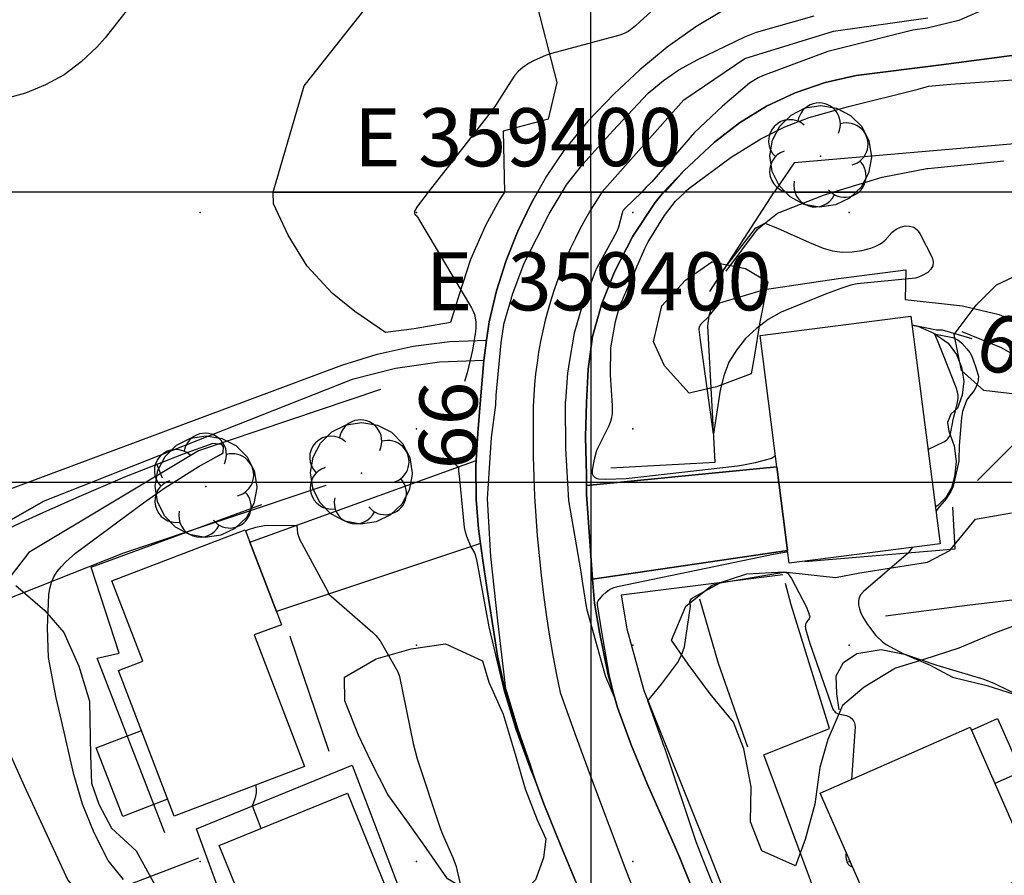
# Model space of a CAD drawing. Units: inches. Extents: x 358636 to 360598, y 5021664 to 5023521.
# Drawn here: x 359361 to 359428, y 5022953 to 5023012 of the extents above; entities that cross this region are included whole.
import ezdxf

# ---------------------------------------------------------------- set-up
doc = ezdxf.new("R2010")
doc.units = ezdxf.units.IN
doc.header["$MEASUREMENT"] = 0
for name, color, linetype in [('accessway driveway (paved) (dtm)', 10, 'Continuous'), ('border', 10, 'Continuous'), ('buildingShapes', 10, 'Continuous'), ('contour annotation (major)', 10, 'Continuous'), ('contours major (every fourth)', 10, 'Continuous'), ('contours major depression', 10, 'Continuous'), ('contours minor', 10, 'Continuous'), ('contours minor depression', 10, 'Continuous'), ('curbing road (dtm)', 10, 'Continuous'), ('deck', 10, 'Continuous'), ('drivewayShapes', 10, 'Continuous'), ('forestShapes', 10, 'Continuous'), ('grid line', 10, 'Continuous'), ('grid text', 10, 'Continuous'), ('hedge', 10, 'Continuous'), ('house', 10, 'Continuous'), ('neat line', 10, 'Continuous'), ('pathwayShapes', 10, 'Continuous'), ('patio (dtm)', 10, 'Continuous'), ('road - paved (dtm)', 10, 'Continuous'), ('road centre line (analytical) (dtm) (noplot)', 10, 'Continuous'), ('roadShapes', 10, 'Continuous'), ('sidewalk (paved) (dtm)', 10, 'Continuous'), ('tree (small) with trunk', 10, 'Continuous'), ('treeCrownDripLineShape', 10, 'Continuous'), ('TREEWT', 10, 'Continuous'), ('virtual breaklines (dtm) (noplot)', 10, 'Continuous'), ('virtual breakpoints (dtm) (noplot)', 10, 'Continuous'), ('wooded area', 10, 'Continuous')]:
    doc.layers.add(name, color=color, linetype=linetype)

# ---------------------------------------------------------------- blocks, each defined once
blk = doc.blocks.new('Qualicum_RedwoodPark_ACAD_2_FMEBLOCK19')
at = {"layer": 'neat line', "color": 255}
blk.add_polyline3d([(640.652, -229.736, 0), (640.652, 500, 0), (-184.392, 500, 0)], dxfattribs=at)

msp = doc.modelspace()

# ---------------------------------------------------------------- linework, layer by layer
at = {"layer": 'accessway driveway (paved) (dtm)', "color": 81}
for p, q in [((359376.52, 5022975.9, 66.645), (359392.11, 5022981.53, 65.945)), ((359412.83, 5022981.09, 65.955), (359399.71, 5022979.8, 65.895)), ((359392.41, 5022975.8, 65.965), (359378.35, 5022971.11, 66.685)), ((359400.13, 5022973.34, 65.945), (359413.57, 5022975.33, 65.965))]:
    msp.add_line(p, q, dxfattribs=at)
at = {"layer": 'border', "color": 255}
msp.add_polyline3d([(360020, 5023212.916, 0), (360020, 5022980, 0), (359166.153, 5022980, 0)], dxfattribs=at)
at = {"layer": 'buildingShapes', "color": 83}
for points in [[(359422.06, 5022991.46, 0), (359424.07, 5022975.77, 0), (359413.68, 5022974.45, 0), (359413.57, 5022975.33, 0), (359412.83, 5022981.09, 0), (359411.67, 5022990.13, 0)], [(359380.28, 5022960.45, 0), (359371.29, 5022957.02, 0), (359367.46, 5022967.05, 0), (359369.13, 5022967.69, 0), (359367.01, 5022973.23, 0), (359376.2, 5022976.74, 0), (359376.52, 5022975.9, 0), (359378.35, 5022971.11, 0), (359378.701, 5022970.21, 0), (359376.82, 5022969.5, 0)], [(359426.151, 5022963.15, 0), (359430.56, 5022953.1, 0), (359428.89, 5022952.37, 0), (359430.32, 5022949.12, 0), (359422.88, 5022945.85, 0), (359421.66, 5022945.31, 0), (359419.9, 5022949.31, 0), (359415.82, 5022958.61, 0)], [(359388.67, 5022940.77, 0), (359387.97, 5022940.48, 0), (359381.411, 5022937.81, 0), (359374.41, 5022955, 0), (359383.24, 5022958.6, 0), (359388.19, 5022946.44, 0), (359386.63, 5022945.8, 0), (359387.03, 5022944.82, 0)]]:
    msp.add_polyline3d(points, close=True, dxfattribs=at)
at = {"layer": 'contours major (every fourth)', "color": 230}
for points in [[(359406.5, 5023000, 66), (359406.581, 5023000.104, 66), (359406.765, 5023000.267, 66), (359409.679, 5023002.403, 66), (359411.729, 5023003.687, 66), (359413.368, 5023004.496, 66), (359415.05, 5023005.148, 66), (359417.763, 5023005.909, 66), (359422.557, 5023007.093, 66), (359423.112, 5023007.263, 66), (359423.274, 5023007.296, 66), (359424.293, 5023007.404, 66), (359424.825, 5023007.446, 66), (359434.737, 5023008.141, 66), (359435.066, 5023008.132, 66), (359435.387, 5023008.061, 66), (359435.693, 5023007.935, 66), (359436.245, 5023007.593, 66), (359436.436, 5023007.497, 66), (359436.638, 5023007.425, 66), (359438.505, 5023007.038, 66), (359441.764, 5023006.557, 66)], [(359388.799, 5023000, 66), (359388.128, 5022999.14, 66), (359388.011, 5022998.97, 66), (359387.868, 5022998.687, 66), (359387.855, 5022998.644, 66), (359387.85, 5022998.6, 66), (359387.857, 5022998.557, 66), (359387.872, 5022998.514, 66), (359387.909, 5022998.444, 66), (359387.913, 5022998.437, 66), (359387.919, 5022998.431, 66), (359387.925, 5022998.426, 66), (359387.941, 5022998.419, 66), (359387.949, 5022998.415, 66), (359387.963, 5022998.406, 66), (359387.983, 5022998.391, 66), (359387.993, 5022998.382, 66), (359388.002, 5022998.372, 66), (359388.114, 5022998.205, 66), (359388.136, 5022998.168, 66), (359391.791, 5022992.025, 66), (359391.899, 5022991.81, 66), (359391.986, 5022991.588, 66), (359392.041, 5022991.356, 66), (359392.079, 5022991.057, 66), (359392.086, 5022990.63, 66), (359392.07, 5022990.417, 66), (359391.861, 5022989.118, 66), (359391.481, 5022987.548, 66), (359391.295, 5022986.952, 66)], [(359390.675, 5022981.246, 66), (359390.72, 5022981.2, 66), (359390.772, 5022981.16, 66), (359390.888, 5022981.088, 66), (359390.893, 5022980.811, 66), (359390.951, 5022980.226, 66), (359391.282, 5022976.911, 66), (359391.344, 5022976.603, 66), (359391.366, 5022976.528, 66), (359391.444, 5022976.305, 66), (359391.731, 5022975.573, 66), (359391.934, 5022975.263, 66), (359391.99, 5022975.155, 66), (359392.034, 5022975.041, 66), (359392.161, 5022974.551, 66), (359392.985, 5022970.058, 66), (359394.024, 5022965.732, 66), (359394.839, 5022963.022, 66), (359395.804, 5022960.364, 66), (359395.825, 5022960.309, 66), (359396.287, 5022959.175, 66), (359395.926, 5022960.337, 66), (359395.897, 5022960.425, 66), (359394.975, 5022963.07, 66), (359394.165, 5022965.755, 66), (359394.163, 5022965.762, 66), (359394.161, 5022965.77, 66), (359394.159, 5022965.777, 66), (359394.157, 5022965.784, 66), (359393.595, 5022970.481, 66), (359393.119, 5022974.916, 66), (359392.894, 5022978.872, 66), (359393.163, 5022983.099, 66), (359393.455, 5022985.357, 66), (359393.477, 5022986.009, 66), (359393.835, 5022989.634, 66), (359394.011, 5022990.86, 66), (359394.021, 5022990.91, 66), (359394.547, 5022992.711, 66), (359394.575, 5022992.819, 66), (359394.589, 5022992.873, 66), (359394.602, 5022992.927, 66), (359394.602, 5022992.927, 66), (359394.616, 5022992.981, 66), (359394.631, 5022993.034, 66), (359395.411, 5022995.122, 66), (359397.144, 5022998.513, 66), (359398.028, 5023000, 66)], [(359403.517, 5023000, 66), (359402.357, 5022998.872, 66), (359402.291, 5022998.805, 66), (359402.261, 5022998.768, 66), (359402.233, 5022998.73, 66), (359402.209, 5022998.689, 66), (359402.188, 5022998.648, 66), (359402.158, 5022998.559, 66), (359401.919, 5022997.601, 66), (359401.876, 5022997.482, 66), (359401.766, 5022997.259, 66), (359400.418, 5022994.789, 66), (359400.364, 5022994.664, 66), (359399.378, 5022992.11, 66), (359398.85, 5022990.285, 66), (359398.54, 5022988.402, 66), (359398.395, 5022987.542, 66), (359398.256, 5022985.63, 66), (359398.249, 5022985.556, 66), (359398.249, 5022985.554, 66), (359398.243, 5022985.48, 66), (359398.237, 5022985.405, 66), (359398.271, 5022982.35, 66), (359398.467, 5022978.771, 66), (359399.313, 5022973.844, 66), (359399.436, 5022973.044, 66), (359399.719, 5022971.334, 66), (359400.951, 5022966.878, 66), (359400.999, 5022966.705, 66), (359401.023, 5022966.644, 66), (359401.685, 5022965.085, 66), (359401.295, 5022966.69, 66), (359401.271, 5022966.799, 66), (359400.767, 5022969.71, 66), (359400.468, 5022971.582, 66), (359400.462, 5022971.641, 66), (359400.463, 5022971.697, 66), (359400.472, 5022971.752, 66), (359400.494, 5022971.802, 66), (359400.524, 5022971.851, 66), (359400.841, 5022972.24, 66), (359401.054, 5022972.452, 66), (359401.288, 5022972.629, 66), (359401.554, 5022972.755, 66), (359401.84, 5022972.846, 66), (359412.252, 5022975.002, 66), (359412.467, 5022975.044, 66), (359413.497, 5022975.217, 66), (359413.523, 5022975.223, 66), (359413.548, 5022975.231, 66), (359413.571, 5022975.242, 66), (359413.58, 5022975.248, 66)], [(359412.729, 5022981.881, 66), (359412.597, 5022981.747, 66), (359412.53, 5022981.696, 66), (359412.455, 5022981.657, 66), (359412.376, 5022981.627, 66), (359411.339, 5022981.352, 66), (359410.524, 5022981.193, 66), (359410.112, 5022981.136, 66), (359402.445, 5022980.25, 66), (359401.032, 5022980.207, 66), (359400.552, 5022980.232, 66), (359400.448, 5022980.254, 66), (359400.352, 5022980.293, 66), (359400.273, 5022980.357, 66), (359400.203, 5022980.438, 66), (359400.155, 5022980.538, 66), (359400.123, 5022980.64, 66), (359400.114, 5022980.747, 66), (359400.121, 5022980.857, 66), (359400.257, 5022981.622, 66), (359400.425, 5022982.24, 66), (359401.279, 5022983.927, 66), (359401.394, 5022984.226, 66), (359401.465, 5022984.488, 66), (359401.499, 5022984.757, 66), (359401.496, 5022985.309, 66), (359401.365, 5022987.422, 66), (359401.387, 5022989.27, 66), (359401.712, 5022991.089, 66), (359401.989, 5022992.104, 66), (359402.031, 5022992.212, 66), (359403.721, 5022996.122, 66), (359403.951, 5022996.584, 66), (359405.074, 5022998.405, 66), (359405.852, 5022999.392, 66), (359406.5, 5023000, 66)], [(359426.291, 5022989.902, 66), (359424.241, 5022990.49, 66), (359423.823, 5022990.502, 66), (359422.142, 5022990.844, 66), (359422.139, 5022990.844, 66)], [(359423.237, 5022982.27, 66), (359424.383, 5022982.837, 66), (359424.465, 5022982.886, 66), (359424.541, 5022982.942, 66), (359424.607, 5022983.009, 66), (359424.774, 5022983.245, 66), (359424.997, 5022984.432, 66), (359425.167, 5022985.03, 66), (359425.279, 5022985.513, 66), (359425.31, 5022985.804, 66), (359425.313, 5022985.918, 66), (359425.309, 5022986.03, 66), (359425.294, 5022986.142, 66), (359425.212, 5022986.472, 66), (359424.924, 5022987.197, 66), (359424.278, 5022988.816, 66), (359423.937, 5022989.672, 66), (359423.718, 5022990.221, 66), (359423.696, 5022990.256, 66), (359424.119, 5022990.163, 66), (359424.941, 5022989.981, 66), (359425.041, 5022989.949, 66), (359425.137, 5022989.908, 66), (359425.232, 5022989.862, 66), (359425.322, 5022989.807, 66), (359425.407, 5022989.747, 66), (359425.562, 5022989.606, 66), (359425.924, 5022989.217, 66), (359426.126, 5022988.959, 66), (359426.28, 5022988.669, 66), (359426.289, 5022988.648, 66), (359426.49, 5022988.066, 66), (359426.515, 5022987.985, 66), (359426.693, 5022987.402, 66), (359426.711, 5022987.278, 66), (359426.706, 5022987.154, 66), (359426.687, 5022987.028, 66), (359426.643, 5022986.855, 66), (359426.515, 5022986.507, 66), (359426.423, 5022986.347, 66), (359426.041, 5022985.85, 66), (359425.927, 5022985.7, 66), (359425.871, 5022985.588, 66), (359425.68, 5022985.105, 66), (359425.619, 5022984.901, 66), (359425.549, 5022984.479, 66), (359425.385, 5022982.524, 66), (359425.374, 5022981.559, 66), (359425.363, 5022981.464, 66), (359424.945, 5022979.665, 66), (359424.93, 5022979.622, 66), (359424.912, 5022979.578, 66), (359424.909, 5022979.571, 66), (359424.888, 5022979.525, 66), (359424.866, 5022979.48, 66), (359424.841, 5022979.436, 66), (359424.815, 5022979.393, 66), (359424.548, 5022978.968, 66), (359424.529, 5022978.939, 66), (359424.509, 5022978.911, 66), (359424.026, 5022978.357, 66), (359424.008, 5022978.334, 66), (359423.785, 5022977.996, 66)], [(359422.145, 5022975.525, 66), (359421.906, 5022975.166, 66), (359418.786, 5022972.494, 66), (359418.618, 5022972.294, 66), (359418.499, 5022972.077, 66), (359418.454, 5022971.833, 66), (359418.458, 5022971.572, 66), (359418.523, 5022971.301, 66), (359418.608, 5022971.036, 66), (359418.722, 5022970.783, 66), (359419.066, 5022970.214, 66), (359419.648, 5022969.465, 66), (359419.65, 5022969.464, 66), (359420.108, 5022969.033, 66), (359420.365, 5022968.852, 66), (359421.558, 5022968.2, 66), (359421.619, 5022968.175, 66), (359423.849, 5022967.411, 66), (359427.078, 5022966.45, 66), (359427.813, 5022966.169, 66), (359429.671, 5022965.254, 66)]]:
    msp.add_polyline3d(points, dxfattribs=at)
at = {"layer": 'contours major depression', "color": 230}
msp.add_line((359370.102, 5022981.247, 66), (359370.469, 5022980.316, 66), dxfattribs=at)
for points in [[(359404.157, 5023012.441, 66), (359403.394, 5023011.743, 66), (359403.084, 5023011.453, 66), (359402.752, 5023011.189, 66), (359402.576, 5023011.074, 66), (359402.392, 5023010.973, 66), (359402.199, 5023010.892, 66), (359401.999, 5023010.826, 66), (359397.308, 5023009.544, 66), (359396.894, 5023009.412, 66), (359396.099, 5023009.072, 66), (359395.717, 5023008.865, 66), (359395.327, 5023008.598, 66), (359395.034, 5023008.348, 66), (359394.78, 5023008.06, 66), (359394.307, 5023007.354, 66), (359393.431, 5023005.973, 66), (359393.042, 5023005.446, 66), (359388.799, 5023000, 66)], [(359398.028, 5023000, 66), (359398.301, 5023000.461, 66), (359398.337, 5023000.515, 66), (359399.447, 5023001.924, 66), (359401.526, 5023004.239, 66), (359403.962, 5023006.823, 66), (359405.009, 5023007.705, 66), (359406.069, 5023008.433, 66), (359407.376, 5023009.139, 66), (359410.616, 5023010.698, 66), (359411.433, 5023011.036, 66), (359415.396, 5023012.158, 66)], [(359426.986, 5023012.536, 66), (359425.355, 5023011.84, 66), (359423.188, 5023011.301, 66), (359422.184, 5023011.154, 66), (359417.432, 5023009.977, 66), (359416.336, 5023009.697, 66), (359411.827, 5023008.012, 66), (359411.546, 5023007.878, 66), (359410.939, 5023007.512, 66), (359409.09, 5023005.921, 66), (359407.141, 5023004.104, 66), (359404.208, 5023000.725, 66), (359403.827, 5023000.337, 66), (359403.517, 5023000, 66)], [(359367.804, 5022952.662, 66), (359366.757, 5022953.967, 66), (359365.797, 5022955.874, 66), (359364.981, 5022957.84, 66), (359364.392, 5022959.885, 66), (359363.536, 5022963.612, 66), (359363.162, 5022965.172, 66), (359362.651, 5022967.954, 66), (359362.564, 5022969.983, 66), (359362.668, 5022972.26, 66), (359362.729, 5022972.694, 66), (359362.837, 5022973.112, 66), (359363.018, 5022973.503, 66), (359363.247, 5022973.877, 66), (359363.529, 5022974.223, 66), (359363.829, 5022974.55, 66), (359364.504, 5022975.13, 66), (359369.189, 5022978.594, 66), (359370.664, 5022979.636, 66), (359372.956, 5022981.076, 66), (359374.234, 5022981.801, 66), (359374.665, 5022982.057, 66), (359374.709, 5022982.454, 66), (359374.576, 5022982.631, 66), (359373.974, 5022982.692, 66), (359371.93, 5022981.967, 66), (359367.885, 5022980.373, 66), (359364.572, 5022978.946, 66), (359362.045, 5022977.823, 66), (359360.789, 5022977.245, 66), (359359.537, 5022976.659, 66)]]:
    msp.add_polyline3d(points, dxfattribs=at)
at = {"layer": 'contours minor', "color": 4}
for points in [[(359411.443, 5022997.579, 66.5), (359412.004, 5022997.871, 66.5), (359412.876, 5022997.531, 66.5), (359415.078, 5022996.525, 66.5), (359416.012, 5022996.155, 66.5), (359416.671, 5022995.968, 66.5), (359417.336, 5022995.864, 66.5), (359418.008, 5022995.886, 66.5), (359418.686, 5022995.991, 66.5), (359419.306, 5022996.149, 66.5), (359419.655, 5022996.278, 66.5), (359419.976, 5022996.447, 66.5), (359420.256, 5022996.679, 66.5), (359420.508, 5022996.952, 66.5), (359420.545, 5022997.001, 66.5), (359420.779, 5022997.247, 66.5), (359421.039, 5022997.448, 66.5), (359421.338, 5022997.586, 66.5), (359421.664, 5022997.679, 66.5), (359421.976, 5022997.666, 66.5), (359422.255, 5022997.587, 66.5), (359422.483, 5022997.408, 66.5), (359422.678, 5022997.163, 66.5), (359423.52, 5022995.496, 66.5), (359423.586, 5022995.199, 66.5), (359423.573, 5022994.926, 66.5), (359423.438, 5022994.689, 66.5), (359423.222, 5022994.474, 66.5), (359422.786, 5022994.231, 66.5), (359422.582, 5022994.147, 66.5), (359422.368, 5022994.089, 66.5), (359418.371, 5022993.689, 66.5), (359417.919, 5022993.604, 66.5), (359417.297, 5022993.396, 66.5), (359416.284, 5022993.017, 66.5), (359413.12, 5022991.741, 66.5), (359412.237, 5022991.237, 66.5), (359411.429, 5022990.62, 66.5), (359410.671, 5022989.927, 66.5), (359410.042, 5022989.131, 66.5), (359409.522, 5022988.282, 66.5), (359409.167, 5022987.351, 66.5), (359408.923, 5022986.367, 66.5), (359408.468, 5022983.361, 66.5), (359407.57, 5022989.802, 66.5), (359407.481, 5022990.542, 66.5), (359407.48, 5022990.623, 66.5), (359407.482, 5022990.663, 66.5), (359407.487, 5022990.703, 66.5), (359407.496, 5022990.742, 66.5), (359407.509, 5022990.779, 66.5), (359407.531, 5022990.823, 66.5), (359407.579, 5022990.898, 66.5), (359407.608, 5022990.932, 66.5), (359408.156, 5022991.468, 66.5), (359408.167, 5022991.487, 66.5), (359408.194, 5022991.576, 66.5), (359409.14, 5022994.611, 66.5), (359409.176, 5022994.692, 66.5), (359409.183, 5022994.705, 66.5), (359409.191, 5022994.716, 66.5), (359409.208, 5022994.739, 66.5), (359411.365, 5022997.521, 66.5), (359411.382, 5022997.537, 66.5), (359411.411, 5022997.559, 66.5), (359411.443, 5022997.579, 66.5)], [(359376.226, 5022976.673, 66.5), (359376.363, 5022976.735, 66.5), (359376.932, 5022976.927, 66.5), (359377.524, 5022977.031, 66.5), (359379.754, 5022977.068, 66.5), (359379.754, 5022977.026, 66.5), (359379.807, 5022976.518, 66.5), (359379.86, 5022976.306, 66.5), (359379.935, 5022976.101, 66.5), (359381.858, 5022972.547, 66.5), (359381.914, 5022972.432, 66.5), (359381.967, 5022972.316, 66.5), (359384.98, 5022969.671, 66.5), (359385.2, 5022969.456, 66.5), (359385.485, 5022969.093, 66.5), (359386.678, 5022967.015, 66.5), (359386.788, 5022966.774, 66.5), (359386.834, 5022966.65, 66.5), (359387.757, 5022962.027, 66.5), (359388.045, 5022960.973, 66.5), (359389.61, 5022956.266, 66.5), (359389.779, 5022955.784, 66.5), (359390.492, 5022954.165, 66.5), (359390.721, 5022953.546, 66.5), (359390.807, 5022953.228, 66.5), (359391.92, 5022948.544, 66.5)], [(359407.655, 5022954.25, 66.5), (359407.536, 5022954.547, 66.5), (359407.276, 5022955.261, 66.5), (359405.102, 5022961.7, 66.5), (359405.088, 5022961.741, 66.5), (359405.059, 5022961.824, 66.5), (359405, 5022961.986, 66.5), (359404.944, 5022962.138, 66.5), (359403.939, 5022964.969, 66.5), (359404.878, 5022966.119, 66.5), (359405.985, 5022967.591, 66.5), (359406.263, 5022968.121, 66.5), (359406.451, 5022968.689, 66.5), (359406.872, 5022971.48, 66.5), (359406.873, 5022971.519, 66.5), (359406.87, 5022971.557, 66.5), (359406.859, 5022971.594, 66.5), (359406.828, 5022971.666, 66.5), (359406.82, 5022971.702, 66.5), (359406.822, 5022971.739, 66.5), (359406.83, 5022971.777, 66.5), (359406.86, 5022971.857, 66.5), (359406.896, 5022971.929, 66.5), (359406.94, 5022971.993, 66.5), (359406.998, 5022972.047, 66.5), (359407.064, 5022972.093, 66.5), (359408.915, 5022973.095, 66.5), (359413.163, 5022973.809, 66.5), (359413.222, 5022973.817, 66.5), (359413.341, 5022973.821, 66.5), (359413.401, 5022973.818, 66.5), (359413.457, 5022973.806, 66.5), (359413.509, 5022973.786, 66.5), (359413.556, 5022973.755, 66.5), (359413.598, 5022973.716, 66.5), (359413.659, 5022973.644, 66.5), (359413.726, 5022973.56, 66.5), (359413.842, 5022973.382, 66.5), (359414.842, 5022971.453, 66.5)], [(359414.842, 5022971.453, 66.5), (359414.998, 5022971.059, 66.5), (359415.079, 5022970.831, 66.5), (359415.09, 5022970.749, 66.5), (359415.084, 5022970.673, 66.5), (359415.052, 5022970.604, 66.5), (359415.001, 5022970.539, 66.5), (359414.995, 5022970.534, 66.5), (359414.935, 5022970.473, 66.5), (359414.883, 5022970.407, 66.5), (359414.843, 5022970.333, 66.5), (359414.81, 5022970.254, 66.5), (359414.792, 5022970.171, 66.5), (359414.783, 5022970.088, 66.5), (359414.789, 5022970.004, 66.5), (359414.804, 5022969.92, 66.5), (359414.866, 5022969.697, 66.5), (359415.108, 5022968.924, 66.5), (359416.69, 5022964.386, 66.5), (359416.733, 5022964.313, 66.5), (359416.787, 5022964.249, 66.5), (359416.85, 5022964.19, 66.5), (359416.921, 5022964.142, 66.5), (359416.996, 5022964.101, 66.5), (359417.076, 5022964.07, 66.5), (359417.159, 5022964.047, 66.5), (359417.624, 5022963.952, 66.5), (359417.874, 5022963.835, 66.5), (359418.066, 5022963.674, 66.5), (359418.17, 5022963.447, 66.5), (359418.216, 5022963.174, 66.5), (359417.973, 5022959.556, 66.5)], [(359377.301, 5022956.179, 66.5), (359376.693, 5022957.728, 66.5), (359376.866, 5022958.172, 66.5), (359376.932, 5022958.396, 66.5), (359376.972, 5022958.622, 66.5), (359376.973, 5022958.852, 66.5), (359376.95, 5022959.084, 66.5), (359376.932, 5022959.173, 66.5)], [(359417.61, 5022954.53, 66.5), (359417.587, 5022954.338, 66.5), (359417.589, 5022954.207, 66.5), (359417.609, 5022954.078, 66.5), (359417.679, 5022953.837, 66.5), (359417.708, 5022953.77, 66.5), (359417.745, 5022953.709, 66.5), (359417.794, 5022953.657, 66.5), (359417.849, 5022953.61, 66.5), (359417.913, 5022953.573, 66.5), (359417.979, 5022953.543, 66.5), (359418.049, 5022953.524, 66.5), (359418.052, 5022953.523, 66.5)], [(359409.452, 5022949.769, 66.5), (359407.655, 5022954.25, 66.5)]]:
    msp.add_polyline3d(points, dxfattribs=at)
at = {"layer": 'contours minor depression', "color": 4}
for points in [[(359368.917, 5023013.669, 66.5), (359366.553, 5023010.634, 66.5)], [(359366.553, 5023010.634, 66.5), (359365.968, 5023009.994, 66.5), (359364.885, 5023008.981, 66.5), (359363.721, 5023008.094, 66.5), (359362.434, 5023007.397, 66.5), (359361.066, 5023006.827, 66.5), (359359.622, 5023006.432, 66.5), (359358.162, 5023006.135, 66.5), (359356.681, 5023005.986, 66.5), (359355.184, 5023005.934, 66.5), (359348.255, 5023006.044, 66.5), (359345.647, 5023006.16, 66.5), (359342.642, 5023006.387, 66.5), (359341.435, 5023006.41, 66.5), (359337.928, 5023007.256, 66.5), (359335.678, 5023007.835, 66.5), (359331.213, 5023009.105, 66.5), (359330.36, 5023009.184, 66.5), (359329.934, 5023009.168, 66.5), (359329.514, 5023009.117, 66.5), (359329.104, 5023009.013, 66.5), (359327.47, 5023008.38, 66.5), (359323.405, 5023006.923, 66.5)]]:
    msp.add_polyline3d(points, dxfattribs=at)
at = {"layer": 'curbing road (dtm)', "color": 110}
msp.add_line((359392.83, 5022989.812, 65.935), (359392.63, 5022988.41, 65.935), dxfattribs=at)
for points in [[(359414.84, 5023014.62, 65.835), (359413.3, 5023014.23, 65.825), (359411.08, 5023013.46, 65.805), (359409.12, 5023012.51, 65.805), (359407.25, 5023011.4, 65.805), (359405.26, 5023010, 65.815), (359403.38, 5023008.44, 65.835), (359401.61, 5023006.77, 65.855), (359399.8, 5023004.89, 65.855), (359398.14, 5023002.88, 65.865), (359396.95, 5023001.11, 65.875), (359396.33, 5023000, 65.881)], [(359441.801, 5023011.049, 65.814), (359438.583, 5023010.681, 66.038), (359424.154, 5023008.764, 66.065), (359418.288, 5023008.037, 66.079), (359416.159, 5023007.558, 66.077), (359414.096, 5023006.849, 66.075), (359412.122, 5023005.92, 66.072), (359410.261, 5023004.781, 66.069), (359408.536, 5023003.445, 66.065), (359406.411, 5023001.465, 66.059), (359405.112, 5023000, 66.069)], [(359396.33, 5023000, 65.881), (359395.9, 5022999.23, 65.885), (359394.98, 5022997.31, 65.895), (359394.18, 5022995.29, 65.915), (359393.52, 5022993.2, 65.925), (359393.01, 5022991.08, 65.935), (359392.83, 5022989.812, 65.935)], [(359399.71, 5022979.8, 65.895), (359399.7, 5022980.52, 65.895), (359399.65, 5022983.14, 65.895), (359399.7, 5022985.51, 65.895), (359399.82, 5022987.81, 65.895), (359400.12, 5022990.07, 65.895), (359400.77, 5022992.33, 65.895), (359401.64, 5022994.51, 65.895), (359402.9, 5022996.98, 65.905), (359404.431, 5022999.29, 65.915), (359405.015, 5023000, 65.906)], [(359392.63, 5022988.41, 65.935), (359392.4, 5022985.71, 65.935), (359392.22, 5022983.42, 65.945), (359392.11, 5022981.53, 65.945)], [(359392.41, 5022975.8, 65.965), (359392.55, 5022974.79, 65.965), (359392.85, 5022972.78, 65.965), (359393.2, 5022970.43, 65.975), (359393.57, 5022968.07, 65.985), (359394.08, 5022965.76, 65.995), (359394.9, 5022963.05, 65.995), (359395.84, 5022960.37, 65.995), (359396.77, 5022957.88, 66.005), (359397.95, 5022954.97, 66.025), (359398.98, 5022952.49, 66.035), (359399.47, 5022951.31, 66.045), (359400.04, 5022949.92, 66.045)], [(359409.72, 5022945.25, 66.095), (359406.13, 5022954.16, 66.085), (359405.76, 5022955.04, 66.075), (359405.001, 5022956.77, 66.065), (359403.92, 5022959.21, 66.045), (359402.781, 5022961.93, 66.025), (359401.85, 5022964.5, 66.005), (359401.211, 5022966.76, 65.985), (359400.611, 5022969.69, 65.965), (359400.25, 5022971.7, 65.955), (359400.13, 5022973.34, 65.945)]]:
    msp.add_polyline3d(points, dxfattribs=at)
at = {"layer": 'deck', "color": 160}
for points in [[(359426.241, 5022962.944, 67.547), (359428.025, 5022963.745, 67.56), (359429.67, 5022960.081, 67.536), (359427.855, 5022959.266, 67.547)], [(359370.842, 5022958.195, 67.244), (359367.751, 5022957.003, 67.249), (359365.931, 5022961.722, 67.217), (359369.037, 5022962.92, 67.217)]]:
    msp.add_polyline3d(points, dxfattribs=at)
at = {"layer": 'drivewayShapes', "color": 251}
for points in [[(359392.11, 5022981.53, 0), (359392.09, 5022981.12, 0), (359392.1, 5022978.83, 0), (359392.26, 5022976.81, 0), (359392.41, 5022975.8, 0), (359378.35, 5022971.11, 0), (359376.52, 5022975.9, 0)], [(359412.83, 5022981.09, 0), (359413.57, 5022975.33, 0), (359400.13, 5022973.34, 0), (359399.72, 5022979.19, 0), (359399.71, 5022979.8, 0)]]:
    msp.add_polyline3d(points, close=True, dxfattribs=at)
at = {"layer": 'forestShapes', "color": 43}
for points in [[(359396.311, 5023012.806, 0), (359397.655, 5023007.549, 0), (359397.073, 5023005.035, 0), (359393.958, 5023004.199, 0), (359394.066, 5023000, 0), (359394.066, 5023000, 0), (359378.116, 5023000, 0), (359378.116, 5023000, 0), (359380.253, 5023007.323, 0), (359385.955, 5023014.542, 0)], [(359429.61, 5022970.289, 0), (359427.709, 5022969.577, 0), (359425.371, 5022968.585, 0), (359422.957, 5022967.803, 0), (359421.01, 5022967.219, 0), (359418.838, 5022965.902, 0), (359417.339, 5022964.642, 0), (359416.338, 5022962.307, 0), (359415.797, 5022960.367, 0), (359415.437, 5022957.853, 0), (359414.766, 5022955.408, 0), (359414.111, 5022953.593, 0), (359411.788, 5022954.622, 0), (359411.005, 5022956.626, 0), (359411.062, 5022959.046, 0), (359410.557, 5022961.657, 0), (359409.84, 5022963.496, 0), (359408.227, 5022965.458, 0), (359406.705, 5022967.49, 0), (359405.57, 5022969.145, 0), (359406.561, 5022971.484, 0), (359408.358, 5022972.941, 0), (359410.76, 5022973.714, 0), (359413.313, 5022973.86, 0), (359416.877, 5022973.466, 0), (359418.536, 5022973.774, 0), (359420.872, 5022974.143, 0), (359423.207, 5022974.512, 0), (359424.743, 5022975.312, 0), (359426.504, 5022977.468, 0), (359429.004, 5022977.92, 0)], [(359360.398, 5022972.92, 0), (359362.394, 5022971.181, 0), (359363.691, 5022969.672, 0), (359364.735, 5022967.356, 0), (359365.471, 5022964.935, 0), (359365.533, 5022961.19, 0), (359365.596, 5022959.296, 0), (359366.101, 5022957.843, 0), (359366.985, 5022956.201, 0), (359368.689, 5022954.622, 0), (359370.101, 5022952.043, 0)]]:
    msp.add_polyline3d(points, dxfattribs=at)
for points in [[(359378.116, 5023000, 0), (359394.066, 5023000, 0), (359393.717, 5022999.473, 0), (359392.746, 5022997.696, 0), (359391.716, 5022995.375, 0), (359390.929, 5022992.963, 0), (359390.331, 5022991.034, 0), (359387.83, 5022990.592, 0), (359385.85, 5022990.336, 0), (359383.756, 5022991.776, 0), (359382.176, 5022993.035, 0), (359380.452, 5022994.9, 0), (359379.153, 5022997.051, 0), (359378.15, 5022999.193, 0)], [(359406.794, 5022986.157, 0), (359405.094, 5022988.043, 0), (359404.324, 5022989.703, 0), (359404.911, 5022992.175, 0), (359406.536, 5022993.94, 0), (359408.335, 5022995.196, 0), (359410.669, 5022994.738, 0), (359412.203, 5022993.833, 0), (359411.637, 5022990.929, 0), (359411.286, 5022988.772, 0), (359411.054, 5022987.484, 0), (359408.675, 5022986.596, 0)], [(359429.614, 5022986.05, 0), (359427.092, 5022986.348, 0), (359425.554, 5022987.718, 0), (359425.045, 5022990.206, 0), (359426.555, 5022992.209, 0), (359427.954, 5022993.631, 0), (359430.254, 5022994.709, 0), (359432.523, 5022994.372, 0), (359433.777, 5022993.187, 0), (359433.151, 5022990.725, 0), (359431.896, 5022988.582, 0), (359430.354, 5022986.711, 0)], [(359394.2, 5022950.78, 0), (359391.843, 5022951.726, 0), (359390.14, 5022952.714, 0), (359388.682, 5022954.794, 0), (359387.506, 5022956.451, 0), (359386.024, 5022958.514, 0), (359384.868, 5022960.768, 0), (359384.008, 5022962.609, 0), (359383.051, 5022964.961, 0), (359383.025, 5022966.591, 0), (359385.221, 5022967.869, 0), (359387.624, 5022968.55, 0), (359389.99, 5022968.897, 0), (359392.54, 5022967.715, 0), (359392.991, 5022966.26, 0), (359393.973, 5022964.038, 0), (359394.8, 5022961.281, 0), (359395.475, 5022958.908, 0), (359396.305, 5022956.763, 0), (359396.909, 5022955.46, 0), (359396.75, 5022954.161, 0), (359396.198, 5022952.639, 0), (359394.531, 5022950.95, 0)]]:
    msp.add_polyline3d(points, close=True, dxfattribs=at)
at = {"layer": 'grid line', "color": 255}
for q in [(359400, 5023085.049), (359400, 5022000)]:
    msp.add_line((359400, 5023000), q, dxfattribs=at)
at = {"layer": 'hedge', "color": 191}
msp.add_line((359408.202, 5022993.159, 67.938), (359412.639, 5023000, 67.939), dxfattribs=at)
for points in [[(359431.67, 5023000, 67.948), (359431.328, 5023003.521, 68.186), (359414.019, 5023002.013, 68.117), (359412.639, 5023000, 67.939)], [(359381.757, 5022979.802, 68.19), (359367.801, 5022975.126, 68.188), (359354.622, 5022969.925, 68.186)], [(359372.97, 5022954.123, 68.151), (359360.913, 5022949.512, 68.031), (359366.565, 5022931.494, 68.459)]]:
    msp.add_polyline3d(points, dxfattribs=at)
at = {"layer": 'house', "color": 190}
for points in [[(359422.06, 5022991.46, 71.545), (359424.07, 5022975.77, 69.065), (359413.68, 5022974.45, 69.065), (359413.57, 5022975.33, 69.065), (359412.83, 5022981.09, 69.025), (359411.67, 5022990.13, 68.975), (359422.06, 5022991.46, 71.545)], [(359380.28, 5022960.45, 72.335), (359371.29, 5022957.02, 72.485), (359367.46, 5022967.05, 72.365), (359369.13, 5022967.69, 70.015), (359367.01, 5022973.23, 69.975), (359376.2, 5022976.74, 69.885), (359376.52, 5022975.9, 69.885), (359378.35, 5022971.11, 69.875), (359378.701, 5022970.21, 69.875), (359376.82, 5022969.5, 72.045), (359380.28, 5022960.45, 72.335)], [(359426.151, 5022963.15, 71.945), (359430.56, 5022953.1, 71.945), (359428.89, 5022952.37, 69.125), (359430.32, 5022949.12, 69.135), (359422.88, 5022945.85, 69.135), (359421.66, 5022945.31, 69.135), (359419.9, 5022949.31, 69.135), (359415.82, 5022958.61, 69.135), (359426.151, 5022963.15, 71.945)], [(359388.67, 5022940.77, 69.585), (359387.97, 5022940.48, 69.585), (359381.411, 5022937.81, 69.585), (359374.41, 5022955, 72.525), (359383.24, 5022958.6, 72.265), (359388.19, 5022946.44, 72.265), (359386.63, 5022945.8, 69.765), (359387.03, 5022944.82, 69.765), (359388.67, 5022940.77, 69.585)]]:
    msp.add_polyline3d(points, dxfattribs=at)
at = {"layer": 'neat line', "color": 255}
msp.add_polyline3d([(360000, 5023203.324, 0), (360000, 5023000, 0), (359174.956, 5023000, 0)], dxfattribs=at)
at = {"layer": 'pathwayShapes', "color": 115}
msp.add_polyline3d([(359356.3, 5022978.19, 0), (359382.844, 5022988.084, 0), (359385.275, 5022988.85, 0), (359387.764, 5022989.396, 0), (359390.29, 5022989.718, 0), (359392.83, 5022989.812, 0), (359392.63, 5022988.41, 0), (359389.573, 5022988.286, 0), (359386.539, 5022987.846, 0), (359383.565, 5022987.097, 0), (359362.277, 5022978.696, 0), (359352.818, 5022973.305, 0)], dxfattribs=at)
at = {"layer": 'patio (dtm)', "color": 212}
msp.add_polyline3d([(359422.14, 5022990.84, 65.999), (359422.535, 5022990.764, 65.996), (359423.641, 5022990.295, 65.999), (359424.621, 5022989.601, 66.013), (359425.193, 5022988.828, 66.013), (359425.559, 5022987.939, 66.011), (359425.699, 5022986.987, 66.009), (359425.602, 5022986.031, 66.007), (359425.276, 5022985.126, 66.004), (359424.813, 5022984.719, 65.986), (359424.593, 5022984.144, 65.984), (359424.665, 5022983.532, 65.998), (359425.048, 5022982.526, 66.004), (359425.181, 5022981.458, 66.007), (359425.058, 5022980.388, 66.004), (359424.859, 5022979.638, 66.008), (359424.472, 5022978.966, 66.01), (359423.922, 5022978.419, 66.012), (359423.744, 5022978.316, 66.012)], dxfattribs=at)
at = {"layer": 'road - paved (dtm)', "color": 2}
for points in [[(359392.11, 5022981.53, 65.945), (359392.09, 5022981.12, 65.945), (359392.1, 5022978.83, 65.955), (359392.26, 5022976.81, 65.955), (359392.41, 5022975.8, 65.965)], [(359400.13, 5022973.34, 65.945), (359399.72, 5022979.19, 65.895), (359399.71, 5022979.8, 65.895)]]:
    msp.add_polyline3d(points, dxfattribs=at)
at = {"layer": 'road centre line (analytical) (dtm) (noplot)', "color": 254}
for points in [[(359400.775, 5023000, 66.197), (359406.424, 5023006.37, 66.21), (359410.627, 5023009.213, 66.116), (359416.733, 5023011.096, 66.092), (359423.233, 5023012.009, 66.034)], [(359400.775, 5023000, 66.197), (359400.413, 5022999.446, 66.196), (359400.019, 5022998.806, 66.195), (359399.642, 5022998.156, 66.193), (359399.283, 5022997.495, 66.192), (359398.941, 5022996.826, 66.19), (359398.618, 5022996.148, 66.188), (359398.312, 5022995.461, 66.187), (359398.025, 5022994.766, 66.185), (359397.757, 5022994.064, 66.183), (359397.507, 5022993.355, 66.181), (359397.277, 5022992.64, 66.179), (359397.065, 5022991.918, 66.177), (359396.873, 5022991.192, 66.175), (359396.7, 5022990.46, 66.173), (359396.547, 5022989.724, 66.171), (359396.414, 5022988.985, 66.168), (359396.3, 5022988.242, 66.166), (359396.206, 5022987.496, 66.164), (359396.132, 5022986.748, 66.161), (359396.078, 5022985.999, 66.159), (359396.044, 5022985.248, 66.156), (359396.03, 5022984.496, 66.154), (359396.024, 5022983.133, 66.163), (359396.04, 5022981.77, 66.17), (359396.077, 5022980.407, 66.178), (359396.136, 5022979.045, 66.184), (359396.216, 5022977.684, 66.19), (359396.318, 5022976.325, 66.196), (359396.441, 5022974.967, 66.201), (359396.585, 5022973.611, 66.205), (359396.75, 5022972.258, 66.208), (359396.937, 5022970.908, 66.211), (359397.145, 5022969.561, 66.214), (359397.374, 5022968.217, 66.215), (359397.624, 5022966.877, 66.216), (359397.896, 5022965.541, 66.217), (359398.999, 5022962.473, 66.237), (359400.122, 5022959.411, 66.253), (359401.264, 5022956.357, 66.265), (359402.425, 5022953.311, 66.273), (359403.604, 5022950.271, 66.276)]]:
    msp.add_polyline3d(points, dxfattribs=at)
at = {"layer": 'roadShapes', "color": 251}
for points in [[(359409.12, 5023012.51, 0), (359407.25, 5023011.4, 0), (359405.26, 5023010, 0), (359403.38, 5023008.44, 0), (359401.61, 5023006.77, 0), (359399.8, 5023004.89, 0), (359398.14, 5023002.88, 0), (359396.95, 5023001.11, 0), (359396.33, 5023000, 0), (359405.015, 5023000, 0), (359406.411, 5023001.465, 0), (359408.536, 5023003.445, 0), (359410.261, 5023004.781, 0), (359412.122, 5023005.92, 0), (359414.096, 5023006.849, 0), (359416.159, 5023007.558, 0), (359418.288, 5023008.037, 0), (359424.154, 5023008.764, 0), (359438.583, 5023010.681, 0)], [(359398.98, 5022952.49, 0), (359397.95, 5022954.97, 0), (359396.77, 5022957.88, 0), (359395.84, 5022960.37, 0), (359394.9, 5022963.05, 0), (359394.08, 5022965.76, 0), (359393.57, 5022968.07, 0), (359393.2, 5022970.43, 0), (359392.85, 5022972.78, 0), (359392.55, 5022974.79, 0), (359392.41, 5022975.8, 0), (359392.26, 5022976.81, 0), (359392.1, 5022978.83, 0), (359392.09, 5022981.12, 0), (359392.11, 5022981.53, 0), (359392.22, 5022983.42, 0), (359392.4, 5022985.71, 0), (359392.63, 5022988.41, 0), (359392.83, 5022989.812, 0), (359393.01, 5022991.08, 0), (359393.52, 5022993.2, 0), (359394.18, 5022995.29, 0), (359394.98, 5022997.31, 0), (359395.9, 5022999.23, 0), (359396.33, 5023000, 0), (359405.015, 5023000, 0), (359404.431, 5022999.29, 0), (359402.9, 5022996.98, 0), (359401.64, 5022994.51, 0), (359400.77, 5022992.33, 0), (359400.12, 5022990.07, 0), (359399.82, 5022987.81, 0), (359399.7, 5022985.51, 0), (359399.65, 5022983.14, 0), (359399.7, 5022980.52, 0), (359399.71, 5022979.8, 0), (359399.72, 5022979.19, 0), (359400.13, 5022973.34, 0), (359400.25, 5022971.7, 0), (359400.611, 5022969.69, 0), (359401.211, 5022966.76, 0), (359401.85, 5022964.5, 0), (359402.781, 5022961.93, 0), (359403.92, 5022959.21, 0), (359405.001, 5022956.77, 0), (359405.76, 5022955.04, 0), (359406.13, 5022954.16, 0), (359409.72, 5022945.25, 0)]]:
    msp.add_polyline3d(points, dxfattribs=at)
at = {"layer": 'sidewalk (paved) (dtm)', "color": 111}
for points in [[(359325.907, 5022977.733, 65.987), (359328.932, 5022976.835, 65.974), (359332.012, 5022976.144, 65.965), (359335.131, 5022975.665, 65.959), (359338.275, 5022975.398, 65.958), (359341.43, 5022975.345, 65.961), (359345.199, 5022975.76, 65.961), (359348.94, 5022976.373, 65.968), (359352.644, 5022977.184, 65.981), (359356.3, 5022978.19, 66), (359382.844, 5022988.084, 66.311), (359385.275, 5022988.85, 66.317), (359387.764, 5022989.396, 66.256), (359390.29, 5022989.718, 66.129), (359392.83, 5022989.812, 65.935)], [(359392.63, 5022988.41, 65.935), (359389.573, 5022988.286, 66.143), (359386.539, 5022987.846, 66.234), (359383.565, 5022987.097, 66.207), (359362.277, 5022978.696, 66.079)], [(359313.345, 5022898.706, 66.646), (359316.737, 5022904.372, 67.257), (359322.636, 5022914.277, 67.54), (359328.401, 5022925.058, 66.899), (359334.582, 5022936.162, 66.282), (359338.166, 5022943.859, 66.247), (359341.425, 5022951.326, 66.016), (359346.088, 5022963.681, 65.843), (359346.741, 5022965.564, 65.827), (359347.599, 5022967.363, 65.827), (359348.649, 5022969.056, 65.842), (359349.879, 5022970.624, 65.874), (359351.274, 5022972.046, 65.92), (359352.818, 5022973.305, 65.982), (359362.277, 5022978.696, 66.079)]]:
    msp.add_polyline3d(points, dxfattribs=at)
at = {"layer": 'tree (small) with trunk', "color": 161}
for centre, start, end in [((359415.737, 5023004.683, 66.395), 335.33134, 172.00011), ((359413.727, 5023003.528, 66.395), 48.10876, 227.24109), ((359382.107, 5022981.728, 66.239), 47.10875, 226.24109), ((359386.015, 5022981.433, 66.239), 284.06071, 106.26911), ((359371.402, 5022980.81, 66.154), 47.10875, 226.24109), ((359375.311, 5022980.515, 66.154), 284.06071, 106.26911), ((359382.139, 5022979.639, 66.239), 107.10875, 279.71135), ((359385.84, 5022979.255, 66.239), 219.27817, 43.49813), ((359371.435, 5022978.722, 66.154), 107.10875, 279.71135), ((359375.136, 5022978.337, 66.154), 219.27817, 43.49813), ((359383.79, 5022978.626, 66.239), 167.10875, 333.93954), ((359373.086, 5022977.708, 66.154), 167.10875, 333.93954)]:
    msp.add_arc(centre, 1.469, start, end, dxfattribs=at)
for centre, major_axis, start_param, end_param in [((359417.641, 5023003.301, 66.395), (-1.276, -0.726), 1.316272, 4.496409), ((359413.796, 5023001.439, 66.395), (1.448, 0.246), 1.718537, 4.73102), ((359417.504, 5023001.119, 66.395), (-0.937, 1.131), 1.581867, 4.797112), ((359415.464, 5023000.455, 66.395), (1.377, -0.511), 3.289333, 6.20108), ((359384.136, 5022982.848, 66.239), (-1.44, 0.289), 2.891792, 6.32431), ((359373.432, 5022981.93, 66.154), (-1.44, 0.289), 2.891792, 6.32431)]:
    msp.add_ellipse(centre, major_axis=major_axis, ratio=1, start_param=start_param, end_param=end_param, dxfattribs=at)
at = {"layer": 'treeCrownDripLineShape', "color": 255}
for points in [[(359418.259, 5023000, 0), (359413.42, 5023000, 0), (359412.978, 5023000.455, 0), (359412.497, 5023001.434, 0), (359412.34, 5023002.513, 0), (359412.524, 5023003.589, 0), (359413.029, 5023004.555, 0), (359413.807, 5023005.319, 0), (359414.783, 5023005.807, 0), (359415.862, 5023005.97, 0), (359416.938, 5023005.794, 0), (359417.908, 5023005.294, 0), (359418.677, 5023004.52, 0), (359419.17, 5023003.548, 0), (359419.34, 5023002.47, 0), (359419.339, 5023002.384, 0), (359419.142, 5023001.311, 0), (359418.625, 5023000.351, 0)], [(359413.42, 5023000, 0), (359418.259, 5023000, 0), (359417.837, 5022999.596, 0), (359416.856, 5022999.121, 0), (359415.775, 5022998.971, 0), (359414.701, 5022999.161, 0), (359413.738, 5022999.672, 0)], [(359384.135, 5022977.141, 0), (359383.061, 5022977.331, 0), (359382.098, 5022977.842, 0), (359381.338, 5022978.625, 0), (359380.857, 5022979.604, 0), (359380.7, 5022980.683, 0), (359380.884, 5022981.759, 0), (359381.389, 5022982.725, 0), (359382.167, 5022983.489, 0), (359383.143, 5022983.977, 0), (359384.222, 5022984.14, 0), (359385.298, 5022983.964, 0), (359386.268, 5022983.464, 0), (359387.037, 5022982.69, 0), (359387.53, 5022981.718, 0), (359387.7, 5022980.64, 0), (359387.699, 5022980.554, 0), (359387.502, 5022979.481, 0), (359386.985, 5022978.521, 0), (359386.197, 5022977.766, 0), (359385.216, 5022977.291, 0)], [(359373.425, 5022976.221, 0), (359372.351, 5022976.411, 0), (359371.388, 5022976.922, 0), (359370.628, 5022977.705, 0), (359370.147, 5022978.684, 0), (359369.99, 5022979.763, 0), (359370.174, 5022980.839, 0), (359370.679, 5022981.805, 0), (359371.457, 5022982.569, 0), (359372.433, 5022983.057, 0), (359373.512, 5022983.22, 0), (359374.588, 5022983.044, 0), (359375.558, 5022982.544, 0), (359376.327, 5022981.77, 0), (359376.82, 5022980.798, 0), (359376.99, 5022979.72, 0), (359376.989, 5022979.634, 0), (359376.792, 5022978.561, 0), (359376.275, 5022977.601, 0), (359375.487, 5022976.846, 0), (359374.506, 5022976.371, 0)]]:
    msp.add_polyline3d(points, close=True, dxfattribs=at)
at = {"layer": 'TREEWT', "color": 255}
msp.add_point((359415.835, 5023002.473, 66.395), dxfattribs=at)
at = {"layer": 'TREEWT', "color": 161}
for p in [(359384.196, 5022980.637, 66.239), (359373.492, 5022979.719, 66.154)]:
    msp.add_point(p, dxfattribs=at)
at = {"layer": 'virtual breaklines (dtm) (noplot)', "color": 81}
for p, q in [((359423.233, 5023001.643, 66.448), (359428.456, 5023002.159, 66.461)), ((359379.258, 5022969.414, 66.676), (359381.963, 5022961.505, 66.667))]:
    msp.add_line(p, q, dxfattribs=at)
for points in [[(359416.679, 5023000, 66.476), (359420.073, 5023001.046, 66.476), (359423.151, 5023001.635, 66.448), (359423.233, 5023001.643, 66.448)], [(359409.331, 5022994.561, 66.519), (359411.493, 5022997.465, 66.513), (359412.868, 5022998.557, 66.479), (359416.034, 5022999.801, 66.476), (359416.679, 5023000, 66.476)], [(359401.389, 5022981.016, 66.359), (359408.572, 5022981.41, 66.487), (359408.07, 5022990.798, 66.548), (359408.157, 5022991.474, 66.499), (359408.899, 5022992.391, 66.536), (359411.978, 5022993.308, 66.591), (359417.065, 5022994.051, 66.552), (359421.715, 5022994.662, 66.552), (359421.667, 5022992.618, 66.393), (359425.619, 5022992.182, 66.36), (359428.151, 5022991.571, 66.32), (359430.116, 5022990.719, 66.222), (359431.055, 5022990.173, 66.124)], [(359425.575, 5022990.413, 65.99), (359428.282, 5022989.3, 65.978), (359430.16, 5022988.23, 65.978), (359431.797, 5022987.684, 65.978), (359432.758, 5022987.51, 65.975)], [(359385.525, 5022986.417, 66.112), (359372.97, 5022982.192, 65.912), (359361.283, 5022975.182, 65.754), (359358.542, 5022971.673, 65.753), (359357.469, 5022967.857, 65.761), (359358.788, 5022963.936, 65.761), (359360.952, 5022959.11, 65.777), (359363.981, 5022952.605, 65.793), (359369.502, 5022946.06, 65.81), (359371.827, 5022942.291, 65.81), (359372.904, 5022937.214, 65.843), (359373.517, 5022932.613, 65.95), (359375.529, 5022928.777, 66.057), (359378.015, 5022925.817, 66.049), (359382.027, 5022921.279, 65.999)], [(359426.645, 5022980.152, 65.895), (359429.025, 5022982.51, 65.923), (359431.252, 5022984.475, 65.935), (359432.234, 5022985.37, 65.953)], [(359370.651, 5022955.866, 66.394), (359365.999, 5022967.892, 66.188), (359367.515, 5022968.244, 66.188), (359365.577, 5022974.176, 66.238), (359377.341, 5022978.497, 66.454)], [(359414.746, 5022974.563, 66.268), (359425.117, 5022975.436, 65.88), (359424.942, 5022978.296, 65.938)], [(359469.219, 5022966.049, 65.865), (359468.105, 5022972.097, 65.382), (359467.341, 5022975.743, 65.064), (359457.058, 5022974.52, 65.177), (359450.312, 5022973.93, 65.186), (359434.068, 5022972.489, 65.379), (359425.947, 5022971.528, 65.678), (359420.314, 5022970.808, 65.758)], [(359413.244, 5022973.637, 66.576), (359402.088, 5022972.24, 66.38), (359402.481, 5022969.925, 66.417), (359403.66, 5022965.668, 66.493), (359405.079, 5022962.11, 66.527), (359408.158, 5022954.446, 66.655), (359410.865, 5022947.547, 66.64), (359416.258, 5022949.643, 66.729), (359411.935, 5022961.236, 66.784), (359416.454, 5022963.07, 66.778), (359413.812, 5022971.585, 66.637), (359413.419, 5022973.048, 66.594)], [(359407.498, 5022971.986, 66.522), (359408.786, 5022967.554, 66.601), (359410.795, 5022961.791, 66.647)], [(359417.126, 5022964.345, 66.329), (359416.952, 5022965.437, 66.24), (359416.908, 5022966.681, 66.164), (359417.41, 5022967.598, 66.088), (359418.327, 5022968.231, 66.051), (359420.008, 5022968.493, 66.023), (359421.624, 5022968.188, 65.999), (359423.392, 5022967.423, 66.008), (359424.921, 5022966.594, 66.03), (359427.3, 5022966.026, 66.026), (359429.68, 5022965.262, 65.999), (359432.344, 5022964.629, 65.996), (359435.138, 5022964.586, 65.984), (359445.05, 5022965.437, 65.996), (359454.242, 5022965.896, 65.972), (359461.228, 5022966.442, 65.779), (359460.289, 5022968.691, 65.663), (359466.774, 5022971.092, 65.467), (359468.171, 5022967.839, 65.764)], [(359377.906, 5022942.222, 66.248), (359372.844, 5022956.155, 66.328), (359383.568, 5022960.538, 66.808), (359388.838, 5022946.666, 66.7)]]:
    msp.add_polyline3d(points, dxfattribs=at)
at = {"layer": 'virtual breakpoints (dtm) (noplot)', "color": 81}
for p in [(359373.1, 5022998.6, 66.297), (359388, 5022998.6, 65.994), (359402.9, 5022998.6, 65.931), (359417.8, 5022998.6, 66.285), (359388, 5022983.7, 66.058), (359402.9, 5022983.7, 66.079), (359388, 5022968.8, 66.433), (359402.9, 5022968.8, 66.137), (359417.8, 5022968.8, 66.318), (359373.1, 5022953.9, 66.274), (359388, 5022953.9, 66.66), (359402.9, 5022953.9, 66.154), (359417.8, 5022953.9, 66.48)]:
    msp.add_point(p, dxfattribs=at)
at = {"layer": 'wooded area', "color": 213}
for points in [[(359378.116, 5023000, 66.215), (359380.253, 5023007.323, 66.441), (359385.955, 5023014.541, 66.542), (359388.196, 5023016.106, 66.542), (359390.783, 5023018.029, 66.542), (359392.345, 5023018.173, 66.55), (359393.208, 5023020.3, 66.55), (359392.965, 5023023.034, 66.55), (359389, 5023028.324, 66.276), (359385.76, 5023034.682, 66.058), (359382.758, 5023040.81, 66.538), (359380.895, 5023044.454, 67.958), (359379.096, 5023048.921, 68.952), (359379.486, 5023051.235, 68.952), (359376.771, 5023054.395, 68.294), (359374.813, 5023056.786, 67.864), (359380.851, 5023058.182, 67.653), (359385.647, 5023059.087, 67.559), (359388.712, 5023059.419, 67.345), (359391.843, 5023059.669, 67.178), (359395.118, 5023060.266, 67.164), (359404.549, 5023062.42, 67.102), (359413.688, 5023065.485, 67.769)], [(359405.062, 5023052.331, 68.668), (359396.557, 5023050.242, 68.318), (359392.511, 5023048.998, 67.853), (359392.983, 5023044.391, 66.124), (359394.571, 5023038.552, 65.655), (359396.861, 5023032.881, 66.855), (359401.194, 5023024.39, 66.816), (359404.286, 5023019.79, 66.84), (359405.391, 5023016.993, 66.449), (359399.813, 5023013.884, 66.12), (359396.311, 5023012.805, 65.878), (359397.655, 5023007.548, 66.187), (359397.073, 5023005.035, 66.187), (359393.958, 5023004.198, 66.187), (359394.066, 5023000, 65.913)], [(359394.066, 5023000, 65.913), (359393.717, 5022999.473, 65.916), (359392.746, 5022997.696, 65.927), (359391.716, 5022995.375, 65.948), (359390.929, 5022992.963, 66.026), (359390.331, 5022991.034, 66.095), (359387.83, 5022990.592, 66.221), (359385.85, 5022990.336, 66.265), (359383.756, 5022991.776, 66.218), (359382.176, 5022993.035, 66.225), (359380.452, 5022994.9, 66.222), (359379.153, 5022997.051, 66.205), (359378.15, 5022999.193, 66.202), (359378.116, 5023000, 66.215)], [(359406.794, 5022986.157, 66.402), (359405.094, 5022988.043, 66.294), (359404.324, 5022989.703, 66.249), (359404.911, 5022992.175, 66.224), (359406.536, 5022993.94, 66.296), (359408.335, 5022995.196, 66.411), (359410.669, 5022994.738, 66.542), (359412.203, 5022993.833, 66.579), (359411.637, 5022990.929, 66.478), (359411.286, 5022988.772, 66.377), (359411.054, 5022987.484, 66.317), (359408.675, 5022986.596, 66.474), (359406.794, 5022986.157, 66.402)], [(359429.614, 5022986.05, 65.965), (359427.092, 5022986.348, 65.994), (359425.554, 5022987.718, 66.01), (359425.045, 5022990.206, 65.997), (359426.555, 5022992.209, 66.353), (359427.954, 5022993.631, 66.383), (359430.254, 5022994.709, 66.39), (359432.523, 5022994.372, 66.295), (359433.777, 5022993.187, 66.256), (359433.151, 5022990.725, 66.141), (359431.896, 5022988.582, 66.034), (359430.354, 5022986.711, 65.963), (359429.614, 5022986.05, 65.965)], [(359429.61, 5022970.289, 65.665), (359427.709, 5022969.577, 65.767), (359425.371, 5022968.585, 65.887), (359422.957, 5022967.803, 65.993), (359421.01, 5022967.219, 66.071), (359418.838, 5022965.902, 66.198), (359417.339, 5022964.642, 66.307), (359416.338, 5022962.307, 66.768), (359415.797, 5022960.367, 66.759), (359415.437, 5022957.853, 66.724), (359414.766, 5022955.408, 66.712), (359414.111, 5022953.593, 66.739), (359411.788, 5022954.622, 66.714), (359411.005, 5022956.626, 66.722), (359411.062, 5022959.046, 66.748), (359410.557, 5022961.657, 66.643), (359409.84, 5022963.496, 66.626), (359408.227, 5022965.458, 66.591), (359406.705, 5022967.49, 66.488), (359405.57, 5022969.145, 66.352), (359406.561, 5022971.484, 66.476), (359408.358, 5022972.941, 66.493), (359410.76, 5022973.714, 66.388), (359413.313, 5022973.86, 66.496), (359416.877, 5022973.466, 66.097), (359418.536, 5022973.774, 66.047), (359420.872, 5022974.143, 65.972), (359423.207, 5022974.512, 65.897), (359424.743, 5022975.312, 65.887), (359426.504, 5022977.468, 65.858), (359429.004, 5022977.92, 65.768)], [(359360.398, 5022972.92, 65.837), (359362.394, 5022971.181, 65.996), (359363.691, 5022969.672, 66.061), (359364.735, 5022967.356, 66.115), (359365.471, 5022964.935, 66.144), (359365.533, 5022961.19, 66.164), (359365.596, 5022959.296, 66.181), (359366.101, 5022957.843, 66.214), (359366.985, 5022956.201, 66.253), (359368.689, 5022954.622, 66.189), (359370.101, 5022952.043, 66.063), (359370.844, 5022949.614, 66.007), (359371.473, 5022947.458, 65.98), (359372.078, 5022945.212, 65.936), (359372.607, 5022943.25, 65.897), (359373.273, 5022940.799, 65.897), (359373.784, 5022938.833, 65.9), (359374.383, 5022936.365, 65.998)], [(359394.2, 5022950.78, 66.306), (359391.843, 5022951.726, 66.443), (359390.14, 5022952.714, 66.539), (359388.682, 5022954.794, 66.594), (359387.506, 5022956.451, 66.636), (359386.024, 5022958.514, 66.689), (359384.868, 5022960.768, 66.716), (359384.008, 5022962.609, 66.683), (359383.051, 5022964.961, 66.607), (359383.025, 5022966.591, 66.593), (359385.221, 5022967.869, 66.52), (359387.624, 5022968.55, 66.446), (359389.99, 5022968.897, 66.267), (359392.54, 5022967.715, 66.053), (359392.991, 5022966.26, 66.03), (359393.973, 5022964.038, 66.11), (359394.8, 5022961.281, 66.144), (359395.475, 5022958.908, 66.161), (359396.305, 5022956.763, 66.124), (359396.909, 5022955.46, 66.082), (359396.75, 5022954.161, 66.053), (359396.198, 5022952.639, 66.161), (359394.531, 5022950.95, 66.283), (359394.2, 5022950.78, 66.306)]]:
    msp.add_polyline3d(points, dxfattribs=at)

# ---------------------------------------------------------------- block references
at = {"layer": 'neat line', "color": 255}
msp.add_blockref('Qualicum_RedwoodPark_ACAD_2_FMEBLOCK19', (359359.348, 5022500), dxfattribs=at)

# ---------------------------------------------------------------- texts
at = {"layer": 'contour annotation (major)', "color": 230}
for rotation, p in [(339.60656, (359426.175, 5022988.229, 66)), (89.26308, (359392.139, 5022980.883, 66))]:
    msp.add_text('66', height=4, rotation=rotation, dxfattribs=at).set_placement(p)
at = {"layer": 'grid text', "color": 255}
msp.add_text('E 359400', height=4, rotation=0.0573, dxfattribs=at).set_placement((359383.685, 5023001.776))
msp.add_text('E  359400', height=4, dxfattribs=at).set_placement((359388.623, 5022991.861))

doc.saveas('drawing.dxf')
